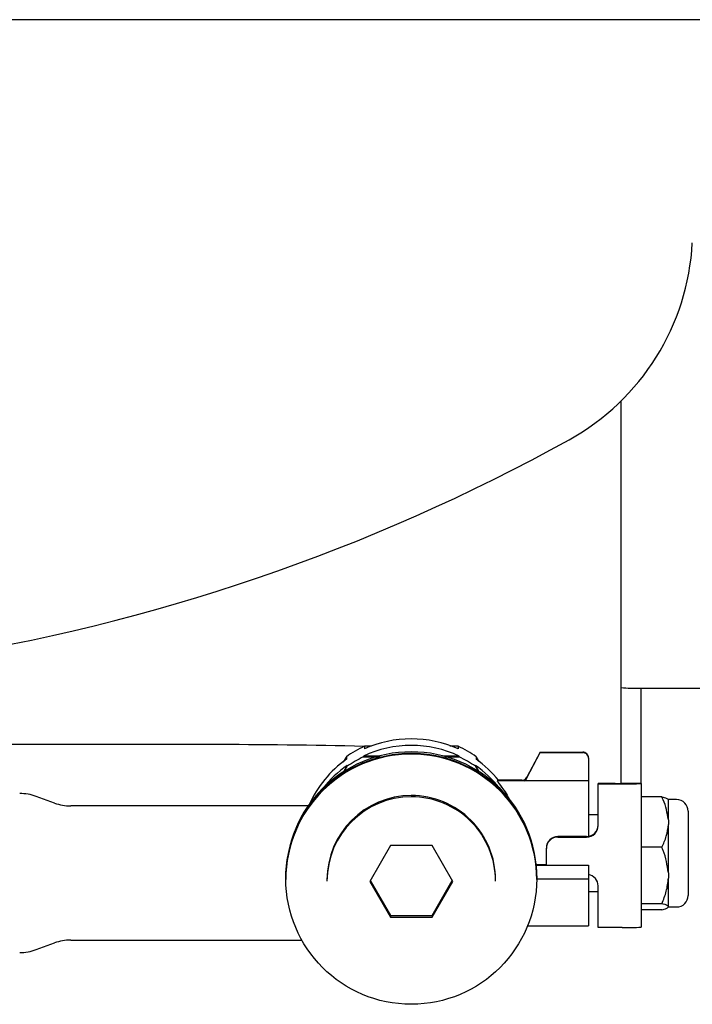
# Model space of a CAD drawing. Extents: x 0 to 11, y 0 to 8.3.
# Drawn here: x 0.8 to 1, y 4.3 to 4.5 of the extents above; entities that cross this region are included whole.
import ezdxf

# ---------------------------------------------------------------- set-up
doc = ezdxf.new("R2010")
doc.units = 0
doc.header["$MEASUREMENT"] = 0
doc.layers.get('0').update_dxf_attribs({"linetype": 'CONTINUOUS'})

msp = doc.modelspace()

# ---------------------------------------------------------------- linework, layer by layer
at = {"color": 7, "linetype": 'Continuous', "lineweight": 30}
for p, q in [((1.006112966555623, 4.549174591577415), (0.4511129406299488, 4.549174591577415)), ((0.9848629427043787, 4.374874895102383), (0.9848629427043787, 4.449687824857033)), ((0.9848629427043787, 4.349888867076441), (0.9848629427043787, 4.37488111369721)), ((0.9898629569437873, 4.374750405873822), (1.159862942422782, 4.374750405873822)), ((0.9901129620557074, 4.349888867076441), (0.9901129620557074, 4.374750405873822)), ((0.8776129496654517, 4.360004702217449), (0.8066129571967564, 4.360004702217449)), ((0.9178629513606631, 4.35957118989209), (0.9178629513606631, 4.358905587581187)), ((0.9423629536678795, 4.35957118989209), (0.9423629536678795, 4.358905587581187)), ((0.96371155104706, 4.358025707745629), (0.96028218666337, 4.351490947235742)), ((0.96028218666337, 4.351299688778507), (0.96371155104706, 4.357936080781013)), ((0.96371155104706, 4.357936080781013), (0.96371155104706, 4.358025707745629)), ((0.96371155104706, 4.358025707745629), (0.9748629435585561, 4.358025707745629)), ((0.96371155104706, 4.357936080781013), (0.9748629435585561, 4.357936080781013)), ((0.9131637323131092, 4.356858929224355), (0.9131637323131092, 4.356193334246701)), ((0.9176129609152404, 4.356797535266917), (0.9176129609152404, 4.357021558678984)), ((0.9217320613310407, 4.357021558678984), (0.9176129609152404, 4.357021558678984)), ((0.9426129587797987, 4.357021558678984), (0.938493843697501, 4.357021558678984)), ((0.9426129587797987, 4.356797535266917), (0.9426129587797987, 4.357021558678984)), ((0.9470621727154334, 4.356858929224355), (0.9470621727154334, 4.356193334246701)), ((0.9763629448970792, 4.356549136136447), (0.9763629448970792, 4.356436541437152)), ((0.9763629448970792, 4.356436541437152), (0.9763629448970792, 4.350597603555723)), ((0.913389508371591, 4.354583906172284), (0.91243612738513, 4.352933103909155)), ((0.913389508371591, 4.354359882760225), (0.913389508371591, 4.354583906172284)), ((0.9468363966569506, 4.354359882760225), (0.9468363966569506, 4.354583906172284)), ((0.947789792309909, 4.352933103909155), (0.9468363966569506, 4.354583906172284)), ((0.9526319070400535, 4.350692077797685), (0.9526319070400535, 4.350488389484045)), ((0.9589495153918359, 4.350692077797685), (0.9526319070400535, 4.350692077797685)), ((0.9763629448970792, 4.350597603555723), (0.9526414255967608, 4.350597603555723)), ((0.9763629448970792, 4.350597603555723), (0.9763629448970792, 4.336060112827393)), ((0.9788629666832809, 4.34975815925306), (0.9788629666832809, 4.349888867076441)), ((0.9833004620876218, 4.349888867076441), (0.9788629666832809, 4.349888867076441)), ((0.9901129620557074, 4.349888867076441), (0.9848629427043787, 4.349888867076441)), ((0.9901129620557074, 4.349882641148366), (0.9901129620557074, 4.349888867076441)), ((0.9901129620557074, 4.349882641148366), (0.9901129620557074, 4.312394267550591)), ((0.9788629666832809, 4.34975815925306), (0.9851129478162988, 4.34975815925306)), ((0.9788629666832809, 4.338886530176378), (0.9788629666832809, 4.34975815925306)), ((0.8369710884970316, 4.344758548342323), (0.8321841197965028, 4.346500862214963)), ((0.9955125796788642, 4.346369648397424), (0.9901129620557074, 4.346369648397424)), ((0.9972129547026527, 4.34041158189218), (0.9972129547026536, 4.345667959170061)), ((0.9993629458657716, 4.34564818873179), (0.9972129547026536, 4.34564818873179)), ((0.9031840609324573, 4.344004705050782), (0.8412463431089257, 4.344004705050782)), ((1.002362948542818, 4.342648186054742), (1.002362948542818, 4.320647013880826)), ((0.9788629666832809, 4.341647600946917), (0.9763629448970792, 4.341647600946917)), ((0.9972129547026527, 4.34041158189218), (0.9972129547026527, 4.339901642449714)), ((0.9972129547026527, 4.339901642449714), (0.9972129547026527, 4.33969337818893)), ((0.9972129547026527, 4.33969337818893), (0.9972129547026527, 4.339183446079712)), ((0.9972129547026527, 4.326552130664414), (0.9972129547026527, 4.339183446079712)), ((0.9758629640062337, 4.336018166645292), (0.9683629573136181, 4.336018166645292)), ((0.9683629573136181, 4.335887458821905), (0.9758629640062337, 4.335887458821905)), ((0.9247002963750686, 4.333699540096926), (0.9192876402358681, 4.324327450364112)), ((0.9355256086534713, 4.333699540096926), (0.9247002963750686, 4.333699540096926)), ((0.9409382647926718, 4.324327450364112), (0.9355256086534713, 4.333699540096926)), ((0.9653629546365718, 4.332888387467431), (0.9653629546365718, 4.333019095290819)), ((0.9653629546365718, 4.329139550107659), (0.9653629546365718, 4.332888387467431)), ((0.9955125796788642, 4.333225379574476), (0.9901129620557074, 4.333225379574476)), ((0.9626889735266295, 4.328742073366005), (0.9653894129975895, 4.328742073366005)), ((0.962707687977105, 4.328556109514277), (0.9763629448970792, 4.328556109514277)), ((0.9654163260200206, 4.328576312614221), (0.9653629546365718, 4.329139550107659)), ((0.9763629448970792, 4.328576312614221), (0.9763629448970792, 4.328556109514277)), ((0.9763629448970792, 4.328556109514277), (0.9763629448970792, 4.324974829552193)), ((0.8973629575116742, 4.325371884632052), (0.8973629575116733, 4.324985979756722)), ((0.8973629575116733, 4.324962326363302), (0.8973629575116733, 4.324800496232779)), ((0.9081129573267588, 4.324725803428965), (0.9081129573267588, 4.324402139501291)), ((0.9192876402358681, 4.324327450364112), (0.9247002963750686, 4.314955356964663)), ((0.9194098561573525, 4.324539076919383), (0.9247002963750686, 4.315378606408583)), ((0.9355256086534713, 4.315378606408583), (0.9408160488711874, 4.324539076919383)), ((0.9355256086534713, 4.314955356964663), (0.9409382647926718, 4.324327450364112)), ((0.952112947701782, 4.324402139501291), (0.952112947701782, 4.324725803428965)), ((0.9628629475168666, 4.324985979756722), (0.9628629475168666, 4.325371884632052)), ((0.9628629475168675, 4.324974829552193), (0.9763629448970792, 4.324974829552193)), ((0.9628629475168666, 4.324800496232779), (0.9628629475168666, 4.324962326363302)), ((0.9763629448970792, 4.324974829552193), (0.9763629448970792, 4.315295608700712)), ((0.9972129547026527, 4.326552130664414), (0.9972129547026527, 4.32598098059572)), ((0.9972129547026527, 4.32598098059572), (0.9972129547026527, 4.32574772462365)), ((0.9972129547026527, 4.32574772462365), (0.9972129547026527, 4.325176574554956)), ((0.9972129547026536, 4.317788150573325), (0.9972129547026527, 4.325176574554956)), ((0.9763629448970792, 4.321647598988651), (0.9788629666832809, 4.321647598988651)), ((0.9788629666832809, 4.312269781988658), (0.9788629666832809, 4.323141407398712)), ((0.9955125796788642, 4.318503325644894), (0.9901129620557074, 4.318503325644894)), ((0.9955125796788642, 4.316925551538144), (0.9901129620557074, 4.316925551538144)), ((0.9972129547026536, 4.317788150573325), (0.9972129547026536, 4.317726939947104)), ((0.9972129547026536, 4.317726939947104), (0.9972129547026536, 4.317701940902563)), ((0.9972129547026536, 4.317701940902563), (0.9972129547026536, 4.317640730276334)), ((0.9972129547026536, 4.317647014870406), (0.9993629458657716, 4.317647014870406)), ((0.9972129547026536, 4.317627244432128), (0.9972129547026536, 4.317640730276334)), ((0.9247002963750686, 4.315378606408583), (0.9247002963750686, 4.314955356964663)), ((0.9247002963750686, 4.315378606408583), (0.9355256086534713, 4.315378606408583)), ((0.9247002963750686, 4.314955356964663), (0.9355256086534713, 4.314955356964663)), ((0.9355256086534713, 4.315378606408583), (0.9355256086534713, 4.314955356964663)), ((0.9763629448970792, 4.315295608700712), (0.9763629448970792, 4.312697600046466)), ((0.9604685831767683, 4.312697600046466), (0.9763629448970792, 4.312697600046466)), ((0.9851129478162988, 4.312269781988658), (0.9788629666832809, 4.312269781988658)), ((0.8412463431089257, 4.30900470437378), (0.9015296947105038, 4.30900470437378)), ((0.8321841197965028, 4.306508547209599), (0.8369710884970316, 4.308250861082239))]:
    msp.add_line(p, q, dxfattribs=at)
msp.add_circle((0.9301120007375236, 4.324992955245474), 0.03274682495571723, dxfattribs=at)
for centre, radius, start, end in [((0.9410418674855738, 4.494251960413752), 0.06249999999999987, 298.9591090625009, 357.0000000000009), ((0.7268443444383457, 4.881325753477402), 0.5048874999999996, 278.7457991572285, 298.959109062501), ((0.9886136873731597, 4.425047563401083), 0.05031266967456887, 265.7247072436685, 271.4228072455159), ((0.8806624635053883, 2.868262550290449), 1.491745268928464, 88.57277609588924, 90.11712750020386), ((0.93011295251427, 4.325364197741418), 0.0327499959047078, 0.01344813587437752, 179.9865518641257), ((0.9301082312361015, 4.32495689831585), 0.03274527417432038, 89.99173898155601, 179.990502317686), ((0.9301082312361024, 4.324795068185328), 0.03274527417432101, 89.99173898155756, 179.990502317686), ((0.9301108093952748, 4.332923722920672), 0.02932741929370609, 114.6847226476096, 125.3000101491902), ((0.9301129598475195, 4.330485172713725), 0.02933308291680476, 64.77715915558755, 115.2228408444121), ((0.930118655438116, 4.324957880265831), 0.03274429238060116, 0.007779756483644578, 90.00997894427309), ((0.930118655438116, 4.324796050135308), 0.03274429238060186, 0.007779756485198549, 90.00997894427194), ((0.9301157295990303, 4.332924821319512), 0.02932615650742583, 54.69976064726522, 65.3155065559369), ((0.9748632088214504, 4.356436344715934), 0.001499736088530317, 0.007515519058624793, 90.01013407928195), ((0.9301106682936315, 4.330266549244381), 0.02932722129769507, 115.2232864000412, 124.7612682828653), ((0.9301150054891578, 4.33026622378603), 0.02932762051976043, 55.23872309444308, 64.77654993840629), ((0.9301073036035139, 4.330495219268794), 0.02932148553792742, 124.7610437516629, 141.7589457319598), ((0.9301186014250278, 4.330495219268794), 0.02932148553792742, 38.24105426804027, 55.23895624833712), ((0.9589497494442605, 4.351988300016071), 0.001499858119746466, 291.9946734390094, 332.6698184874667), ((0.983690815441594, 4.365607753316102), 0.0157237323926708, 268.5774434997043, 274.275085503075), ((0.986362167994367, 4.400060256391779), 0.05031760653694576, 268.5773886402998, 274.2749289094226), ((0.8279088663339311, 4.334754704550949), 0.01250000000000036, 70.00000000000037, 90), ((0.8412463424648702, 4.356504704550947), 0.0125000000000003, 250.0000000000013, 270.000000000001), ((0.9301095852703543, 4.324722354405619), 0.02199662821399579, 89.99122916185894, 179.9910161466517), ((0.9301095897483802, 4.324398689665731), 0.0219966326921485, 89.99124082779188, 179.991014032866), ((0.9301166138648065, 4.324722648603395), 0.02199633406321597, 0.008217650752521247, 90.00953704073662), ((0.930116610105435, 4.324398984582334), 0.0219963378226008, 0.008217892598039355, 90.00952724674318), ((0.9993629535927915, 4.342648185926901), 0.002999999999999759, 359.9999999999831, 90.00000000000425), ((0.9758633882492895, 4.339017745092146), 0.002999578476854124, 269.9918964158286, 359.9903138878876), ((0.9758633882492895, 4.338887037268758), 0.00299957847685395, 269.9918964158329, 359.9903138879045), ((0.9683624891653868, 4.333018632117248), 0.002999534564576464, 89.99105763999532, 179.991152663734), ((0.9683624891653868, 4.33288792429386), 0.002999534564576109, 89.99105763999532, 179.991152663734), ((0.9758635139534149, 4.323140951529243), 0.00299945276450849, 0.008708053933722091, 80.41518906332853), ((0.9993629535927933, 4.320647014421066), 0.003000000000000114, 270.0000000000042, 359.9999999999831), ((0.9863621926922597, 4.362569409183987), 0.0503151379681068, 268.5772906964694, 274.2751108338067), ((0.8412463424648702, 4.296504704550951), 0.0125, 90, 110.000000000001), ((0.8279088663339311, 4.318254704550949), 0.01249999999999965, 270.000000000001, 290.000000000001)]:
    msp.add_arc(centre, radius, start, end, dxfattribs=at)
for centre, major_axis, ratio, start_param, end_param in [((0.930112953592791, 4.333135968893526), (0.02932499999999996, -9.592326932761356e-15), 0.9671894130784049, 1.139848331411, 2.001744322179609), ((0.9748629535927886, 4.356549138444006), (0.001499999999999968, -7.105427357601003e-16), 0.9843803991396973, 0, 1.570796326795481), ((0.930112953592791, 4.333135968893526), (0.02555889235143001, 0.01485832002195586), 0.9676072386085587, 1.67465222984349, 2.200719684294655), ((0.930112953592791, 4.333135968893526), (0.02555889235141988, -0.01485832002197149), 0.9676072386085763, 1.195182299024411, 1.466940423747077), ((0.958949512114796, 4.352168645667835), (0.001499999999999968, -7.105427357601003e-16), 0.9843803991394605, 4.712388980385229, 5.806353819952027)]:
    msp.add_ellipse(centre, major_axis=major_axis, ratio=ratio, start_param=start_param, end_param=end_param, dxfattribs=at)
for points in [[(0.9197162099516616, 4.35957783381534), (0.9178629513606631, 4.35957118989209)], [(0.942362953667879, 4.35957118989209), (0.9401995866592794, 4.359578941135876)], [(0.9131637323131092, 4.356858929224355), (0.9123375978566848, 4.355434394347373)], [(0.9176129609152404, 4.356797535266917), (0.9219651119721533, 4.356779979469724)], [(0.9388446809779316, 4.356782333442528), (0.9426129587797984, 4.356797535266917)], [(0.9478124227151477, 4.355565263502225), (0.9470621727154329, 4.356858929224355)], [(0.9124095516921342, 4.35265516645325), (0.9133895083715913, 4.354359882760217)], [(0.9468363966569502, 4.354359882760217), (0.9477733365000078, 4.352730002255402)]]:
    msp.add_open_spline(points, degree=1, dxfattribs=at)
for points, knots in [([(0.9526414255967608, 4.350426496865698), (0.9526083043241642, 4.350443491972026), (0.9525211344105216, 4.350488220384758), (0.9538035779993252, 4.348701142396177), (0.9553473360163345, 4.346740225385087), (0.9561273893239897, 4.344785078697885), (0.9561904539314159, 4.344627011861842)], [0, 0, 0, 0, 0.2008009658700563, 0.5284761569251817, 0.9618789308835375, 1, 1, 1, 1]), ([(0.9972129547026529, 4.34041158189218), (0.9969036467668779, 4.342178232026487), (0.9965471657358502, 4.344214317068289), (0.9956334867213925, 4.346117765303777), (0.9955125796788638, 4.346369648397424)], [0, 0, 0, 0, 0.8676701110394289, 0.9999999999999999, 0.9999999999999999, 0.9999999999999999, 0.9999999999999999]), ([(0.9955125796788638, 4.346369648397424), (0.9959500731635147, 4.346255541630132), (0.9967632056352431, 4.346043460945534), (0.9970093825486601, 4.345818475455108), (0.9971231077405729, 4.345714539965289)], [0, 0, 0, 0, 0.5380346989720739, 1, 1, 1, 1]), ([(0.9955125796788638, 4.333225379574468), (0.9959455643988808, 4.334176850897681), (0.9968225774048509, 4.336104061458908), (0.9970817411187343, 4.338148403584579), (0.9972129547026529, 4.339183446079712)], [0, 0, 0, 0, 0.4937038756206066, 1, 1, 1, 1]), ([(0.9972129547026531, 4.326552130664414), (0.9969036428258475, 4.328530841280529), (0.9965471567263389, 4.330811331887229), (0.9956334867023082, 4.332943259145612), (0.9955125796788638, 4.333225379574468)], [0, 0, 0, 0, 0.8676688298130983, 1, 1, 1, 1]), ([(0.9955125796788638, 4.318503325644894), (0.9959455644098341, 4.319569008047214), (0.996822577695631, 4.321727554431003), (0.9970817411915172, 4.324017289985672), (0.9972129547026529, 4.325176574554956)], [0, 0, 0, 0, 0.493703730584521, 1, 1, 1, 1]), ([(0.9972129547026531, 4.317788150573325), (0.9969036421709219, 4.318000210196818), (0.9965471552291236, 4.318244611825921), (0.995633486699137, 4.318473090717202), (0.9955125796788638, 4.318503325644894)], [0, 0, 0, 0, 0.8676686168945956, 1, 1, 1, 1]), ([(0.9955125796788638, 4.316925551538144), (0.9959455643706567, 4.3170397608847), (0.9968225766555643, 4.317271092388754), (0.9970817409311861, 4.317516487682095), (0.9972129547026531, 4.317640730276334)], [0, 0, 0, 0, 0.4937042493520072, 0.9999999999999999, 0.9999999999999999, 0.9999999999999999, 0.9999999999999999])]:
    msp.add_open_spline(points, degree=3, knots=knots, dxfattribs=at)

doc.saveas('drawing.dxf')
